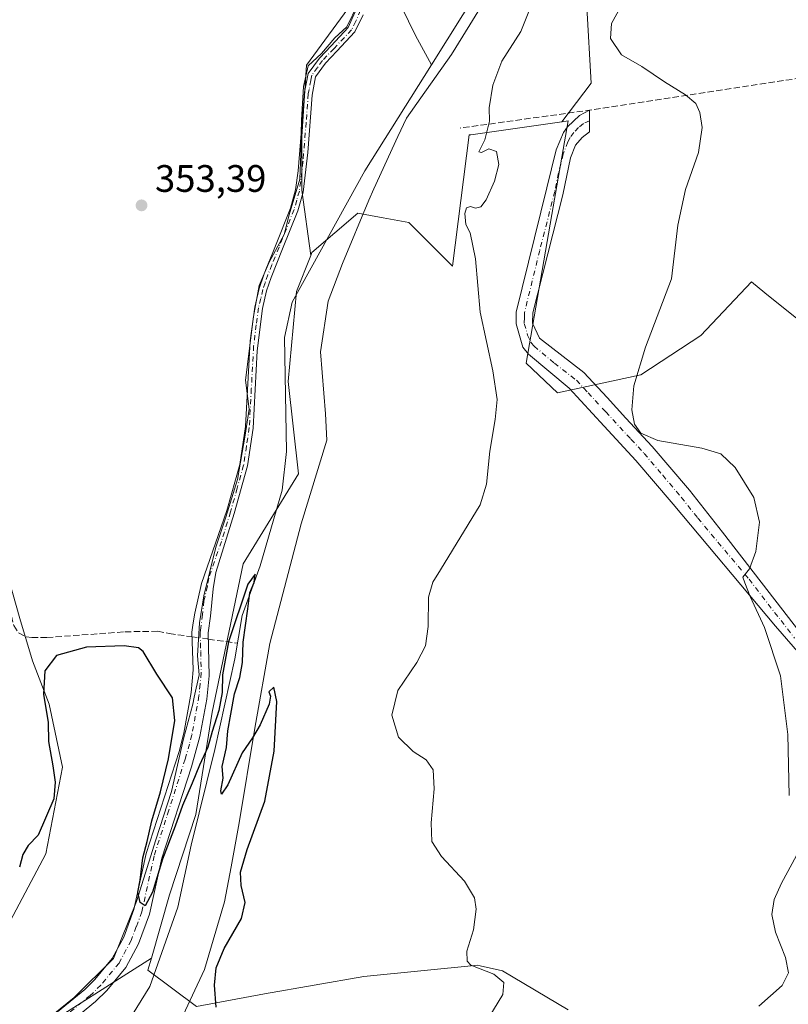
# Model space of a CAD drawing. Units: metres. Extents: x 628555 to 632027, y 4694916 to 4697294.
# Drawn here: x 630314 to 630515, y 4695212 to 4695470 of the extents above; entities that cross this region are included whole.
import ezdxf

# ---------------------------------------------------------------- set-up
doc = ezdxf.new("R2010")
doc.units = ezdxf.units.M
doc.header["$MEASUREMENT"] = 0
doc.linetypes.add('DGN Style 3', pattern=[2.307223458686699, 1.648016756204785, -0.6592067024819142])
doc.linetypes.add('DGN Style 4', pattern=[2.6384748266838614, 1.318413404963828, -0.6592067024819142, 0.001648016756204785, -0.6592067024819142])
for name, color, linetype, lineweight in [('Camino Cxs', 7, 'Continuous', 0), ('Camino eje', 30, 'DGN Style 4', 13), ('Corriente artificial lineal', 4, 'DGN Style 3', 13), ('Corriente artificial lineal oculto', 135, 'DGN Style 4', 13), ('Corriente natural lineal', 142, 'Continuous', 13), ('Cultivos herbáceos CxS', 92, 'Continuous', 0), ('Curva de nivel maestra', 30, 'Continuous', 30), ('Curva de nivel normal', 30, 'Continuous', 0), ('Espacio natural protegido', 121, 'Continuous', 13), ('Espacio natural protegido CxS', 121, 'Continuous', 0), ('Matorral CxS', 135, 'Continuous', 0), ('Pastizal CxS', 92, 'Continuous', 0), ('Punto de cota en terreno', 7, 'Continuous', 0), ('Rótulo de punto de cota en terreno', 7, 'Continuous', 0)]:
    doc.layers.add(name, color=color, linetype=linetype, lineweight=lineweight)
doc.styles.add('Style-Arial', font='txt')

# ---------------------------------------------------------------- blocks, each defined once
blk = doc.blocks.new('5PATER')
at = {"layer": 'Pastizal CxS', "linetype": 'Continuous', "lineweight": 0}
h = blk.add_hatch(color=51, dxfattribs=at)
edge = h.paths.add_edge_path()
edge.add_ellipse((0, 0), major_axis=(-0.1095731443231308, -0.1110710700762829), ratio=0.9994222409660322, start_angle=0, end_angle=360)

msp = doc.modelspace()

# ---------------------------------------------------------------- linework, layer by layer
at = {"layer": 'Camino Cxs', "color": 7, "linetype": 'Continuous', "lineweight": 0}
for points in [[(630321.6101000002, 4695208.880100001, 348.2501000000047), (630330.7001, 4695216.340100001, 348.7143999999971), (630332.0100999996, 4695217.600099999, 348.835500000001), (630333.3400999998, 4695218.890100001, 348.9033999999957), (630337.9001000002, 4695224.4101, 349.1116999999941), (630340.8901000004, 4695230.020099999, 349.2788), (630343.5701000001, 4695237.190099999, 349.5754000000015), (630346.8000999996, 4695251.8301, 350.1622999999963), (630355.3501000004, 4695278.520099999, 350.7559000000037), (630356.6401000004, 4695283.3301, 350.9977000000072), (630358.5401, 4695293.920100001, 351.1693999999989), (630359.0500999996, 4695299.9001, 351.3393999999971), (630358.7500999998, 4695309.7401, 352.0559999999969), (630359.1001000004, 4695312.200099999, 352.2036999999983), (630359.4501, 4695314.690099999, 352.204700000002), (630361.2701000003, 4695322.4301, 352.2032000000036), (630367.8901000004, 4695341.520099999, 352.1903000000021), (630371.2500999998, 4695353.590100001, 352.2538999999961), (630372.7500999998, 4695363.4801, 352.2265000000043), (630373.9700999996, 4695385.850099999, 352.3233000000037), (630375.1501000002, 4695394.6801, 352.4404000000068), (630376.3101000005, 4695399.550100001, 352.6928000000044), (630377.5201000003, 4695403.1601, 352.9964000000036), (630378.0900999998, 4695404.5601, 353.1426999999967), (630379.8800999997, 4695408.9901, 353.4611000000005), (630380.5800999999, 4695410.7301, 353.5200999999943), (630384.5000999998, 4695420.5701, 353.6873000000051), (630385.8701, 4695425.390100001, 353.8224999999948), (630386.5500999996, 4695430.350099999, 353.8598000000056), (630388.1901000004, 4695450.890100001, 354.0282000000007), (630388.6300999997, 4695453.030099999, 354.1989000000031), (630389.1901000004, 4695455.780099999, 354.4502000000066), (630392.1300999997, 4695459.800100001, 354.5899000000064), (630395.1901000004, 4695463.040100001, 354.7260999999999), (630399.6401000004, 4695467.770099999, 354.7529000000068), (630402.1001000004, 4695473.4901, 354.851999999999)], [(630321.6101000002, 4695208.880100001, 348.2501000000047), (630330.7001, 4695216.340100001, 348.7143999999971), (630332.0100999996, 4695217.600099999, 348.835500000001), (630333.3400999998, 4695218.890100001, 348.9033999999957), (630337.9001000002, 4695224.4101, 349.1116999999941), (630340.8901000004, 4695230.020099999, 349.2788), (630343.5701000001, 4695237.190099999, 349.5754000000015), (630346.8000999996, 4695251.8301, 350.1622999999963), (630355.3501000004, 4695278.520099999, 350.7559000000037), (630356.6401000004, 4695283.3301, 350.9977000000072), (630358.5401, 4695293.920100001, 351.1693999999989), (630359.0500999996, 4695299.9001, 351.3393999999971), (630358.7500999998, 4695309.7401, 352.0559999999969), (630359.1001000004, 4695312.200099999, 352.2036999999983), (630359.4501, 4695314.690099999, 352.204700000002), (630361.2701000003, 4695322.4301, 352.2032000000036), (630367.8901000004, 4695341.520099999, 352.1903000000021), (630371.2500999998, 4695353.590100001, 352.2538999999961), (630372.7500999998, 4695363.4801, 352.2265000000043), (630373.9700999996, 4695385.850099999, 352.3233000000037), (630375.1501000002, 4695394.6801, 352.4404000000068), (630376.3101000005, 4695399.550100001, 352.6928000000044), (630377.5201000003, 4695403.1601, 352.9964000000036), (630378.0900999998, 4695404.5601, 353.1426999999967), (630379.8800999997, 4695408.9901, 353.4611000000005), (630380.5800999999, 4695410.7301, 353.5200999999943), (630384.5000999998, 4695420.5701, 353.6873000000051), (630385.8701, 4695425.390100001, 353.8224999999948), (630386.5500999996, 4695430.350099999, 353.8598000000056), (630388.1901000004, 4695450.890100001, 354.0282000000007), (630388.6300999997, 4695453.030099999, 354.1989000000031), (630389.1901000004, 4695455.780099999, 354.4502000000066), (630392.1300999997, 4695459.800100001, 354.5899000000064), (630395.1901000004, 4695463.040100001, 354.7260999999999), (630399.6401000004, 4695467.770099999, 354.7529000000068), (630402.1001000004, 4695473.4901, 354.851999999999)], [(630403.5701000001, 4695471.100099999, 354.9962999999989), (630401.3701, 4695466.640100001, 355.0339999999997), (630396.6700999998, 4695461.6501, 354.960500000001), (630393.7001, 4695458.5001, 354.790399999998), (630391.1001000004, 4695454.9301, 354.6217999999935), (630390.1601, 4695450.0701, 354.3191999999981), (630389.0401, 4695435.110099999, 354.036500000002), (630387.8201000001, 4695424.710100001, 354.0017999999982), (630386.4301000005, 4695419.9101, 353.834600000002), (630382.4700999996, 4695409.970100001, 353.5182999999961), (630379.4401000004, 4695402.450099999, 352.9688000000024), (630378.2701000003, 4695398.9901, 352.7287999999971), (630377.1601, 4695394.3101, 352.6199000000051), (630375.8000999996, 4695383.2401, 352.5734999999986), (630374.7500999998, 4695363.040100001, 352.3754000000045), (630373.2401000002, 4695353.1601, 352.341499999995), (630369.7901, 4695340.7501, 352.2252000000008), (630364.9901000002, 4695325.290100001, 352.1751999999979), (630364.3201000001, 4695321.0701, 352.1723000000056), (630363.6300999997, 4695313.9101, 352.190499999997), (630363.0100999996, 4695309.5101, 352.1861999999965), (630363.2301000003, 4695298.340100001, 351.5798000000068), (630362.6001000004, 4695292.2301, 351.6585999999952), (630360.7901, 4695282.4001, 351.0219999999972), (630358.5800999999, 4695274.5001, 350.6999000000069), (630350.8800999997, 4695250.630100001, 350.1447999999946), (630347.6501000002, 4695235.9801, 349.6775000000052), (630344.7801000001, 4695228.270099999, 349.3065999999963), (630341.4501, 4695222.030099999, 349.2670999999973), (630336.4700999996, 4695216.0001, 349.0715000000055), (630333.5401, 4695213.1601, 348.9734000000026), (630324.1601, 4695205.460100001, 348.5506000000024)], [(630403.5701000001, 4695471.100099999, 354.9962999999989), (630401.3701, 4695466.640100001, 355.0339999999997), (630396.6700999998, 4695461.6501, 354.960500000001), (630393.7001, 4695458.5001, 354.790399999998), (630391.1001000004, 4695454.9301, 354.6217999999935), (630390.1601, 4695450.0701, 354.3191999999981), (630389.0401, 4695435.110099999, 354.036500000002), (630387.8201000001, 4695424.710100001, 354.0017999999982), (630386.4301000005, 4695419.9101, 353.834600000002), (630382.4700999996, 4695409.970100001, 353.5182999999961), (630379.4401000004, 4695402.450099999, 352.9688000000024), (630378.2701000003, 4695398.9901, 352.7287999999971), (630377.1601, 4695394.3101, 352.6199000000051), (630375.8000999996, 4695383.2401, 352.5734999999986), (630374.7500999998, 4695363.040100001, 352.3754000000045), (630373.2401000002, 4695353.1601, 352.341499999995), (630369.7901, 4695340.7501, 352.2252000000008), (630364.9901000002, 4695325.290100001, 352.1751999999979), (630364.3201000001, 4695321.0701, 352.1723000000056), (630363.6300999997, 4695313.9101, 352.190499999997), (630363.0100999996, 4695309.5101, 352.1861999999965), (630363.2301000003, 4695298.340100001, 351.5798000000068), (630362.6001000004, 4695292.2301, 351.6585999999952), (630360.7901, 4695282.4001, 351.0219999999972), (630358.5800999999, 4695274.5001, 350.6999000000069), (630350.8800999997, 4695250.630100001, 350.1447999999946), (630347.6501000002, 4695235.9801, 349.6775000000052), (630344.7801000001, 4695228.270099999, 349.3065999999963), (630341.4501, 4695222.030099999, 349.2670999999973), (630336.4700999996, 4695216.0001, 349.0715000000055), (630333.5401, 4695213.1601, 348.9734000000026), (630324.1601, 4695205.460100001, 348.5506000000024)], [(630525.3000999996, 4695295.370100001, 360.946299999996), (630511.4600999998, 4695311.270099999, 360.3064000000013), (630484.6501000002, 4695343.210100001, 359.4440000000032), (630474.9101, 4695354.630100001, 359.6926999999997), (630466.6300999997, 4695363.600099999, 359.3524999999936), (630457.4301000005, 4695373.540100001, 357.960500000001), (630446.8000999996, 4695382.440099999, 356.3552000000054), (630445.2901, 4695384.210100001, 356.0495999999985), (630443.5401, 4695390.3301, 355.7354999999953), (630443.5800999999, 4695393.350099999, 355.7100999999966), (630451.5701000001, 4695425.860099999, 355.8377000000037), (630454.0100999996, 4695435.8201, 356.0999000000011), (630456.0000999998, 4695440.360099999, 356.5166000000027), (630456.9801000003, 4695441.8201, 356.7106000000058), (630460.1801000005, 4695444.8101, 357.6312999999937), (630462.7401000002, 4695446.1801, 358.0001000000047), (630462.8000999996, 4695440.550100001, 357.3135000000038), (630460.8701, 4695439.050100001, 357.0071000000025), (630459.1001000004, 4695437.020099999, 356.7119999999995), (630457.7500999998, 4695433.700099999, 356.4995000000054), (630455.8000999996, 4695424.050100001, 356.3755999999994), (630447.9200999998, 4695393.220100001, 356.1545000000042), (630447.8701, 4695390.460100001, 356.1628000000055), (630449.6901000004, 4695386.5701, 356.4630999999936), (630461.2901, 4695377.590100001, 358.418399999995), (630467.3601000002, 4695371.050100001, 359.4498000000021), (630472.3101000005, 4695365.690099999, 359.8864999999932), (630479.1801000005, 4695358.2301, 359.9484999999986), (630488.9101, 4695346.8101, 359.6362999999984), (630497.5500999996, 4695335.850099999, 359.7173999999941), (630521.3501000004, 4695305.0601, 360.7985000000044)], [(630525.3000999996, 4695295.370100001, 360.946299999996), (630511.4600999998, 4695311.270099999, 360.3064000000013), (630484.6501000002, 4695343.210100001, 359.4440000000032), (630474.9101, 4695354.630100001, 359.6926999999997), (630466.6300999997, 4695363.600099999, 359.3524999999936), (630457.4301000005, 4695373.540100001, 357.960500000001), (630446.8000999996, 4695382.440099999, 356.3552000000054), (630445.2901, 4695384.210100001, 356.0495999999985), (630443.5401, 4695390.3301, 355.7354999999953), (630443.5800999999, 4695393.350099999, 355.7100999999966), (630451.5701000001, 4695425.860099999, 355.8377000000037), (630454.0100999996, 4695435.8201, 356.0999000000011), (630456.0000999998, 4695440.360099999, 356.5166000000027), (630456.9801000003, 4695441.8201, 356.7106000000058), (630460.1801000005, 4695444.8101, 357.6312999999937), (630462.7401000002, 4695446.1801, 358.0001000000047), (630462.8000999996, 4695440.550100001, 357.3135000000038), (630460.8701, 4695439.050100001, 357.0071000000025), (630459.1001000004, 4695437.020099999, 356.7119999999995), (630457.7500999998, 4695433.700099999, 356.4995000000054), (630455.8000999996, 4695424.050100001, 356.3755999999994), (630447.9200999998, 4695393.220100001, 356.1545000000042), (630447.8701, 4695390.460100001, 356.1628000000055), (630449.6901000004, 4695386.5701, 356.4630999999936), (630461.2901, 4695377.590100001, 358.418399999995), (630467.3601000002, 4695371.050100001, 359.4498000000021), (630472.3101000005, 4695365.690099999, 359.8864999999932), (630479.1801000005, 4695358.2301, 359.9484999999986), (630488.9101, 4695346.8101, 359.6362999999984), (630497.5500999996, 4695335.850099999, 359.7173999999941), (630521.3501000004, 4695305.0601, 360.7985000000044)]]:
    msp.add_polyline3d(points, dxfattribs=at)
at = {"layer": 'Camino eje', "color": 30, "linetype": 'DGN Style 4', "lineweight": 13}
for points in [[(630402.8350999998, 4695472.295100001, 354.8920999999973), (630401.6051000003, 4695469.4351, 354.8824000000022), (630400.5050999997, 4695467.2051, 354.8821000000025), (630395.9301000005, 4695462.345100001, 354.8448999999964), (630392.9151, 4695459.1501, 354.6695999999938), (630391.6151000002, 4695457.3651, 354.6465000000026), (630390.1451000003, 4695455.3551, 354.5240999999951), (630389.8651000002, 4695453.9801, 354.4446000000025), (630389.3951000003, 4695451.550100001, 354.2609999999986), (630389.1750999996, 4695450.4801, 354.1778999999952), (630388.6151000002, 4695443.0001, 353.9272999999957), (630387.7950999998, 4695432.7301, 353.9340999999986), (630387.1851000005, 4695427.530099999, 353.9853000000003), (630386.8450999996, 4695425.050100001, 353.9128999999957), (630386.1601, 4695422.640100001, 353.8190999999933), (630385.4650999998, 4695420.2401, 353.7621000000072), (630381.5251000002, 4695410.350099999, 353.5215000000026), (630379.6601, 4695405.720100001, 353.2633999999962), (630378.6224999997, 4695403.155099999, 353.0163999999932), (630377.8951000003, 4695401.075099999, 352.8571999999986), (630377.2901, 4695399.270099999, 352.7467999999935), (630376.7351000002, 4695396.9301, 352.600099999996), (630376.1551000001, 4695394.495100001, 352.5298999999941), (630375.5651000004, 4695390.0801, 352.4591999999975), (630374.8850999996, 4695384.545100001, 352.442200000005), (630374.2751000002, 4695373.360099999, 352.3476999999984), (630373.7500999998, 4695363.2601, 352.3010000000068), (630373.0000999998, 4695358.315099999, 352.2822000000015), (630372.2451, 4695353.3751, 352.2973000000056), (630370.5651000004, 4695347.340100001, 352.2899000000034), (630368.8400999998, 4695341.1351, 352.2075999999943), (630366.4401000004, 4695333.405099999, 352.1999999999971), (630363.1300999997, 4695323.860099999, 352.1967000000004), (630362.7950999998, 4695321.7501, 352.2231000000029), (630361.8850999996, 4695317.880100001, 352.2350000000006), (630361.5401, 4695314.300100001, 352.2323000000033), (630361.0551000005, 4695310.8551, 352.1941999999981), (630360.8800999997, 4695309.6251, 352.1576000000059), (630361.0301000001, 4695304.7051, 351.8610000000044), (630361.1401000004, 4695299.120100001, 351.5604000000022), (630360.8850999996, 4695296.130100001, 351.4755000000005), (630360.5701000001, 4695293.075099999, 351.4321999999956), (630359.6201, 4695287.780099999, 351.2853000000032), (630358.7150999998, 4695282.8651, 351.1478000000061), (630358.0701000001, 4695280.460100001, 351.1447000000044), (630356.9650999998, 4695276.5101, 350.993100000007), (630352.6901000004, 4695263.165100001, 350.6916000000056), (630348.8400999998, 4695251.2301, 350.2709000000032), (630345.6101000002, 4695236.585100001, 349.6646999999939), (630344.1750999996, 4695232.7301, 349.5146999999997), (630342.8350999998, 4695229.145099999, 349.4998000000051), (630339.6750999996, 4695223.220100001, 349.2400000000052), (630334.9051000001, 4695217.4451, 349.0385999999999), (630332.7751000002, 4695215.380100001, 348.9456999999966), (630332.1201, 4695214.7501, 348.9106999999931), (630322.8850999996, 4695207.170100001, 348.430600000007)], [(630462.7698999997, 4695443.3771, 357.5708000000013), (630461.1715000002, 4695442.6601, 357.2810999999929), (630459.9014999997, 4695441.6281, 357.0478000000003), (630458.6315000001, 4695440.358100001, 356.8285999999935), (630457.6791000003, 4695439.0087, 356.6484000000055), (630457.1234999998, 4695437.897500001, 356.5261000000028), (630455.8800999997, 4695434.7601, 356.3004999999976), (630454.6601, 4695429.780099999, 356.1206999999995), (630453.6851000005, 4695424.9551, 356.085699999996), (630449.7451, 4695409.540100001, 356.2176000000036), (630445.7500999998, 4695393.2851, 355.9257000000071), (630445.7251000004, 4695391.905099999, 355.9358000000066), (630445.7050999999, 4695390.395099999, 355.9422999999952), (630446.5800999999, 4695387.335100001, 356.0466000000015), (630447.4901000002, 4695385.390100001, 356.2664999999979), (630448.2451, 4695384.505100001, 356.4125000000058), (630453.5601000005, 4695380.0551, 357.1879000000045), (630459.3601000002, 4695375.565099999, 358.2335000000021), (630462.3951000003, 4695372.295100001, 358.8429000000033), (630466.9951, 4695367.325099999, 359.5069999999978), (630473.6101000002, 4695360.1601, 359.8542000000016), (630477.0450999998, 4695356.4301, 359.8766000000033), (630481.9151, 4695350.720100001, 359.7439000000013), (630486.7801000001, 4695345.0101, 359.594299999997), (630491.1001000004, 4695339.530099999, 359.5785000000033), (630504.5050999997, 4695323.5601, 359.9983999999968), (630516.4051000001, 4695308.165100001, 360.6206999999995)]]:
    msp.add_polyline3d(points, dxfattribs=at)
at = {"layer": 'Corriente artificial lineal', "color": 4, "linetype": 'DGN Style 3', "lineweight": 13, "extrusion": (-0.1605239431687482, 0.9603427390907435, 0.2279778216082534), "elevation": 4408114.852940183, "flags": 128}
msp.add_lwpolyline([(-1396054.516351883, -1031758.171211284), (-1395952.407197143, -1031764.77213794), (-1395918.250476641, -1031769.047113763)], dxfattribs=at)
at = {"layer": 'Corriente artificial lineal', "color": 4, "linetype": 'DGN Style 3', "lineweight": 13, "extrusion": (0.1264473631667167, -0.01812538481087348, 0.9918077105838824), "elevation": -5047.343037191691, "flags": 128}
msp.add_lwpolyline([(4737244.882985668, 41945.04305005097), (4737244.882985667, 41937.29135687975)], dxfattribs=at)
at = {"layer": 'Corriente artificial lineal', "color": 4, "linetype": 'DGN Style 3', "lineweight": 13}
msp.add_polyline3d([(630315.8501000004, 4695518.1601, 357.6554000000033), (630300.9001000002, 4695459.6601, 355.3317999999999), (630295.2401000002, 4695438.090100001, 354.2103000000061), (630292.8400999998, 4695425.9301, 354.165599999993), (630292.1901000004, 4695403.3201, 353.9890000000014), (630292.2401000002, 4695401.880100001, 353.9968999999983), (630301.7801000001, 4695359.210100001, 353.1248000000051), (630307.5100999996, 4695329.5701, 352.8062999999966), (630312.1201, 4695311.450099999, 352.6821999999956), (630313.3601000002, 4695309.520099999, 352.3726000000024), (630315.3601000002, 4695308.530099999, 352.1396999999997), (630316.8101000005, 4695308.3101, 352.0138000000007), (630320.7500999998, 4695308.290100001, 351.9851999999955), (630341.2001, 4695309.8201, 351.8329999999987), (630349.7301000003, 4695309.940099999, 351.7326999999932), (630352.7701000003, 4695309.370100001, 351.6388000000007), (630358.7877000002, 4695308.5076, 351.9829000000027)], dxfattribs=at)
at = {"layer": 'Corriente artificial lineal oculto', "color": 135, "linetype": 'DGN Style 4', "lineweight": 13, "extrusion": (-0.01754833808318864, 0.002515391037369995, 0.9998428519714723), "elevation": 1100.715404016781, "flags": 128}
msp.add_lwpolyline([(-4737244.991480919, -42225.41625675652), (-4737244.99148092, -42221.11789891717)], dxfattribs=at)
at = {"layer": 'Corriente natural lineal', "color": 142, "linetype": 'Continuous', "lineweight": 13}
for points in [[(630484.5592, 4695561.500200001, 354.1784000000043), (630469.5800999999, 4695556.3201, 354.9707000000053), (630461.0201000003, 4695552.6501, 355.9357000000018), (630455.8300999999, 4695550.6601, 356.0602999999974), (630443.3000999996, 4695543.460100001, 355.6306999999942), (630428.2401000002, 4695533.1601, 355.1775000000052), (630415.7001, 4695521.890100001, 355.3653000000049), (630407.8800999997, 4695510.880100001, 355.2268999999943), (630405.4401000004, 4695500.170100001, 354.7027999999991), (630406.3501000004, 4695491.800100001, 355.0175000000018), (630409.9600999998, 4695480.610099999, 354.7623000000021), (630417.2301000003, 4695465.720100001, 353.7608000000037), (630421.4203000005, 4695458.08, 352.8006000000024)], [(630421.4203000005, 4695458.08, 352.8006000000024), (630433.7301000003, 4695477.700099999, 353.1168999999936), (630465.4401000004, 4695529.0701, 354.2774999999965), (630480.4301000005, 4695555.0001, 353.9940000000061), (630484.5592, 4695561.500200001, 354.1784000000043)], [(630239.9200999998, 4695121.950099999, 345.1622000000062), (630243.3000999996, 4695136.350099999, 345.3699999999953), (630249.1101000002, 4695148.350099999, 346.0944000000018), (630255.4101, 4695157.3301, 346.0277999999962), (630264.4200999998, 4695163.5101, 346.4921000000031), (630292.2500999998, 4695177.340100001, 346.6713000000018), (630327.1501000002, 4695196.360099999, 347.8812000000034), (630340.9101, 4695206.100099999, 348.228099999993), (630347.6801000005, 4695217.0701, 347.9844000000012), (630355.0800999999, 4695237.780099999, 348.6628999999957), (630358.5401, 4695254.040100001, 349.0437999999995), (630364.7600999996, 4695279.040100001, 350.5583000000042), (630369.9700999996, 4695302.710100001, 350.5332000000053), (630371.8601000002, 4695314.0601, 351.100099999996), (630376.6001000004, 4695327.0701, 351.1983999999939), (630382.3201000001, 4695346.8101, 351.266300000003), (630383.4600999998, 4695356.960100001, 351.8236999999936), (630382.9700999996, 4695386.7501, 351.950800000006), (630384.9301000005, 4695396.0101, 352.0969000000041), (630404.0100999996, 4695430.3301, 352.2878999999957), (630421.4203000005, 4695458.08, 352.8006000000024)]]:
    msp.add_polyline3d(points, dxfattribs=at)
at = {"layer": 'Cultivos herbáceos CxS', "color": 92, "linetype": 'Continuous', "lineweight": 0}
for points in [[(630519.1601, 4695389.9571, 361.4232999999949), (630508.6681000004, 4695398.456499999, 361.2060999999958), (630505.1303000003, 4695401.3223, 361.1919000000053), (630491.8601000002, 4695387.2751, 360.5776999999944), (630476.1681000004, 4695376.990900001, 359.9020000000019), (630454.3642999995, 4695372.2487, 356.9492999999929), (630446.1623000001, 4695380.049699999, 355.915399999998), (630452.9423000002, 4695418.918299999, 355.8145999999979), (630457.2090999996, 4695443.3803, 356.6747999999934), (630455.5138999998, 4695443.139699999, 356.4559000000008), (630463.2302999999, 4695453.267700001, 358.4124000000011), (630462.0657000003, 4695473.0723, 358.1517000000022), (630439.9313000003, 4695484.722100001, 353.1046999999962), (630469.0560999997, 4695520.8369, 355.3246000000072), (630481.8711999999, 4695542.971700001, 355.5478000000003), (630497.0159, 4695551.126700001, 356.4891999999964), (630512.1611000003, 4695587.2415, 356.7887000000046), (630522.6460999995, 4695607.0463, 357.584799999997)], [(630455.5138999998, 4695443.139699999, 356.4559000000008), (630463.2302999999, 4695453.267700001, 358.4124000000011), (630462.0657000003, 4695473.0723, 358.1517000000022), (630439.9313000003, 4695484.722100001, 353.1046999999962), (630469.0560999997, 4695520.8369, 355.3246000000072), (630481.8711999999, 4695542.971700001, 355.5478000000003), (630497.0159, 4695551.126700001, 356.4891999999964), (630512.1611000003, 4695587.2415, 356.7887000000046), (630522.6460999995, 4695607.0463, 357.584799999997)], [(630455.5138999998, 4695443.139699999, 356.4559000000008), (630463.2302999999, 4695453.267700001, 358.4124000000011), (630462.0657000003, 4695473.0723, 358.1517000000022), (630439.9313000003, 4695484.722100001, 353.1046999999962), (630469.0560999997, 4695520.8369, 355.3246000000072), (630481.8711999999, 4695542.971700001, 355.5478000000003), (630497.0159, 4695551.126700001, 356.4891999999964), (630512.1611000003, 4695587.2415, 356.7887000000046), (630522.6460999995, 4695607.0463, 357.584799999997)], [(630460.1174999997, 4695568.536499999, 356.3928000000014), (630463.8148999996, 4695567.825099999, 356.3647000000055), (630449.2518999996, 4695558.1165, 356.376099999994), (630422.4573999997, 4695535.9815, 356.0261000000028), (630403.8174999999, 4695516.176700001, 355.1549999999988), (630401.4872000003, 4695495.206900001, 355.001099999994), (630401.4868999999, 4695475.402100001, 354.5598000000027), (630388.6719000004, 4695457.927100001, 354.321299999996), (630387.5066999998, 4695439.2873, 353.5994999999967), (630387.5065000001, 4695425.307499999, 353.7216999999946), (630389.8170999996, 4695408.207699999, 352.8475000000035)], [(630460.1174999997, 4695568.536499999, 356.3928000000014), (630463.8148999996, 4695567.825099999, 356.3647000000055), (630449.2518999996, 4695558.1165, 356.376099999994), (630422.4573999997, 4695535.9815, 356.0261000000028), (630403.8174999999, 4695516.176700001, 355.1549999999988), (630401.4872000003, 4695495.206900001, 355.001099999994), (630401.4868999999, 4695475.402100001, 354.5598000000027), (630388.6719000004, 4695457.927100001, 354.321299999996), (630387.5066999998, 4695439.2873, 353.5994999999967), (630387.5065000001, 4695425.307499999, 353.7216999999946), (630389.8170999996, 4695408.207699999, 352.8475000000035)], [(630401.4868999999, 4695475.402100001, 354.5598000000027), (630388.6719000004, 4695457.927100001, 354.321299999996), (630387.5066999998, 4695439.2873, 353.5994999999967), (630387.5065000001, 4695425.307499999, 353.7216999999946), (630389.8170999996, 4695408.207699999, 352.8475000000035), (630386.1108999997, 4695398.8037, 352.2170999999944), (630383.9376999997, 4695375.281500001, 352.1910999999964), (630386.5972999996, 4695351.1513, 351.6244000000006), (630372.1031, 4695327.567100001, 352.1255999999994), (630364.0365000004, 4695288.7667, 351.2646999999997), (630359.7210999997, 4695262.058700001, 349.0543999999936), (630352.8369000005, 4695241.055500001, 349.3466999999946), (630348.1228999998, 4695224.510299999, 348.7856000000029), (630316.8097000001, 4695204.6533, 347.7437000000064)], [(630462.0657000003, 4695473.0723, 358.1517000000022), (630463.2302999999, 4695453.267700001, 358.4124000000011), (630455.5138999998, 4695443.139699999, 356.4559000000008), (630431.6907000003, 4695439.7599, 353.9974999999977), (630431.2610999999, 4695439.699100001, 353.9517999999953), (630426.8737000005, 4695405.4429, 353.1977999999945), (630415.4978999998, 4695416.8247, 352.5871999999945), (630408.7947000006, 4695418.0255, 352.7020000000048), (630402.1431, 4695419.2169, 352.3078999999998), (630390.1249000002, 4695408.988700001, 352.9054999999935), (630389.8170999996, 4695408.207699999, 352.8475000000035), (630387.5065000001, 4695425.307499999, 353.7216999999946), (630387.5066999998, 4695439.2873, 353.5994999999967), (630388.6719000004, 4695457.927100001, 354.321299999996), (630401.4868999999, 4695475.402100001, 354.5598000000027)], [(630457.2061000001, 4695211.014900001, 356.3160000000062), (630439.9543000003, 4695221.172700001, 355.2051999999967), (630434.1662999997, 4695222.503699999, 355.0565999999963), (630433.5695000002, 4695222.641100001, 355.0356000000029), (630403.7555000001, 4695219.715700001, 352.8761999999988), (630377.7355000004, 4695215.133500001, 350.8126000000047), (630359.9665000001, 4695211.865300001, 349.565499999997), (630347.2166999998, 4695221.3303, 348.523000000001), (630348.1228999998, 4695224.510299999, 348.7856000000029), (630352.8369000005, 4695241.055500001, 349.3466999999946), (630359.7210999997, 4695262.058700001, 349.0543999999936), (630364.0365000004, 4695288.7667, 351.2646999999997), (630372.1031, 4695327.567100001, 352.1255999999994), (630386.5972999996, 4695351.1513, 351.6244000000006), (630383.9376999997, 4695375.281500001, 352.1910999999964), (630386.1108999997, 4695398.8037, 352.2170999999944), (630389.8170999996, 4695408.207699999, 352.8475000000035), (630390.1249000002, 4695408.988700001, 352.9054999999935), (630402.1431, 4695419.2169, 352.3078999999998), (630408.7947000006, 4695418.0255, 352.7020000000048), (630415.4978999998, 4695416.8247, 352.5871999999945), (630426.8737000005, 4695405.4429, 353.1977999999945), (630431.2610999999, 4695439.699100001, 353.9517999999953), (630431.6907000003, 4695439.7599, 353.9974999999977), (630455.5138999998, 4695443.139699999, 356.4559000000008), (630457.2090999996, 4695443.3803, 356.6747999999934), (630452.9423000002, 4695418.918299999, 355.8145999999979), (630446.1623000001, 4695380.049699999, 355.915399999998), (630454.3642999995, 4695372.2487, 356.9492999999929), (630476.1681000004, 4695376.990900001, 359.9020000000019), (630491.8601000002, 4695387.2751, 360.5776999999944), (630505.1303000003, 4695401.3223, 361.1919000000053), (630508.6681000004, 4695398.456499999, 361.2060999999958), (630519.1601, 4695389.9571, 361.4232999999949)], [(630455.5138999998, 4695443.139699999, 356.4559000000008), (630431.6907000003, 4695439.7599, 353.9974999999977), (630431.2610999999, 4695439.699100001, 353.9517999999953), (630426.8737000005, 4695405.4429, 353.1977999999945), (630415.4978999998, 4695416.8247, 352.5871999999945), (630408.7947000006, 4695418.0255, 352.7020000000048), (630402.1431, 4695419.2169, 352.3078999999998), (630390.1249000002, 4695408.988700001, 352.9054999999935), (630389.8170999996, 4695408.207699999, 352.8475000000035)], [(630651.2043000003, 4695290.488299999, 368.2072000000044), (630631.6341000004, 4695269.8189, 367.4468999999954), (630625.9463000001, 4695280.2509, 367.3770999999979), (630620.6464999998, 4695289.4551, 366.3573000000033), (630597.6710000001, 4695311.575099999, 365.8476999999984), (630554.2496999997, 4695358.369100001, 363.616200000004), (630519.1601, 4695389.9571, 361.4232999999949), (630508.6681000004, 4695398.456499999, 361.2060999999958), (630505.1303000003, 4695401.3223, 361.1919000000053), (630491.8601000002, 4695387.2751, 360.5776999999944), (630476.1681000004, 4695376.990900001, 359.9020000000019), (630454.3642999995, 4695372.2487, 356.9492999999929), (630446.1623000001, 4695380.049699999, 355.915399999998), (630452.9423000002, 4695418.918299999, 355.8145999999979), (630457.2090999996, 4695443.3803, 356.6747999999934), (630455.5138999998, 4695443.139699999, 356.4559000000008)], [(630651.2043000003, 4695290.488299999, 368.2072000000044), (630631.6341000004, 4695269.8189, 367.4468999999954), (630625.9463000001, 4695280.2509, 367.3770999999979), (630620.6464999998, 4695289.4551, 366.3573000000033), (630597.6710000001, 4695311.575099999, 365.8476999999984), (630554.2496999997, 4695358.369100001, 363.616200000004), (630519.1601, 4695389.9571, 361.4232999999949), (630508.6681000004, 4695398.456499999, 361.2060999999958), (630505.1303000003, 4695401.3223, 361.1919000000053), (630491.8601000002, 4695387.2751, 360.5776999999944), (630476.1681000004, 4695376.990900001, 359.9020000000019), (630454.3642999995, 4695372.2487, 356.9492999999929), (630446.1623000001, 4695380.049699999, 355.915399999998), (630452.9423000002, 4695418.918299999, 355.8145999999979), (630457.2090999996, 4695443.3803, 356.6747999999934), (630455.5138999998, 4695443.139699999, 356.4559000000008)], [(630274.3809000002, 4695190.001900001, 347.2165999999997), (630305.6964999996, 4695223.927100001, 348.7219000000041), (630320.4846999999, 4695251.7631, 349.9085999999952), (630324.8344000002, 4695274.380100001, 350.4674999999988), (630321.3551000003, 4695290.9077, 350.3304999999964), (630317.0059000002, 4695302.2161, 351.7673000000068), (630313.7368999999, 4695313.287699999, 352.5032999999967), (630300.1649000002, 4695360.8709, 353.6996000000072), (630294.9781, 4695382.447899999, 354.3506999999955), (630292.2616999998, 4695417.772299999, 354.088699999993), (630266.6655000001, 4695408.288100001, 357.8127999999998), (630253.3932999996, 4695397.854900001, 359.1057000000001), (630276.5113000004, 4695391.883099999, 358.8934000000008), (630281.8328999998, 4695365.608899999, 359.2669000000024), (630286.9074999997, 4695344.2827, 358.4168999999966), (630284.4413000002, 4695329.021700001, 358.9731999999931), (630284.6432999996, 4695328.716700001, 358.9582999999984), (630250.1294999998, 4695331.385500001, 358.8396000000066), (630187.1830000002, 4695344.404300001, 358.9538999999932)], [(630348.1228999998, 4695224.510299999, 348.7856000000029), (630316.8097000001, 4695204.6533, 347.7437000000064), (630280.0724999999, 4695183.496900001, 346.6349999999948), (630274.3809000002, 4695190.001900001, 347.2165999999997), (630305.6964999996, 4695223.927100001, 348.7219000000041), (630320.4846999999, 4695251.7631, 349.9085999999952), (630324.8344000002, 4695274.380100001, 350.4674999999988), (630321.3551000003, 4695290.9077, 350.3304999999964), (630317.0059000002, 4695302.2161, 351.7673000000068), (630313.7368999999, 4695313.287699999, 352.5032999999967), (630300.1649000002, 4695360.8709, 353.6996000000072), (630294.9781, 4695382.447899999, 354.3506999999955), (630292.2616999998, 4695417.772299999, 354.088699999993), (630266.6655000001, 4695408.288100001, 357.8127999999998), (630253.3932999996, 4695397.854900001, 359.1057000000001), (630276.5113000004, 4695391.883099999, 358.8934000000008), (630281.8328999998, 4695365.608899999, 359.2669000000024), (630286.9074999997, 4695344.2827, 358.4168999999966), (630284.4413000002, 4695329.021700001, 358.9731999999931), (630284.6432999996, 4695328.716700001, 358.9582999999984)], [(630389.8170999996, 4695408.207699999, 352.8475000000035), (630386.1108999997, 4695398.8037, 352.2170999999944), (630383.9376999997, 4695375.281500001, 352.1910999999964), (630386.5972999996, 4695351.1513, 351.6244000000006), (630372.1031, 4695327.567100001, 352.1255999999994), (630364.0365000004, 4695288.7667, 351.2646999999997), (630359.7210999997, 4695262.058700001, 349.0543999999936), (630352.8369000005, 4695241.055500001, 349.3466999999946), (630348.1228999998, 4695224.510299999, 348.7856000000029)], [(630389.8170999996, 4695408.207699999, 352.8475000000035), (630386.1108999997, 4695398.8037, 352.2170999999944), (630383.9376999997, 4695375.281500001, 352.1910999999964), (630386.5972999996, 4695351.1513, 351.6244000000006), (630372.1031, 4695327.567100001, 352.1255999999994), (630364.0365000004, 4695288.7667, 351.2646999999997), (630359.7210999997, 4695262.058700001, 349.0543999999936), (630352.8369000005, 4695241.055500001, 349.3466999999946), (630348.1228999998, 4695224.510299999, 348.7856000000029)], [(630348.1228999998, 4695224.510299999, 348.7856000000029), (630347.2166999998, 4695221.3303, 348.523000000001), (630359.9665000001, 4695211.865300001, 349.565499999997), (630377.7355000004, 4695215.133500001, 350.8126000000047), (630403.7555000001, 4695219.715700001, 352.8761999999988), (630433.5695000002, 4695222.641100001, 355.0356000000029), (630434.1662999997, 4695222.503699999, 355.0565999999963), (630439.9543000003, 4695221.172700001, 355.2051999999967), (630457.2061000001, 4695211.014900001, 356.3160000000062)]]:
    msp.add_polyline3d(points, dxfattribs=at)
at = {"layer": 'Curva de nivel maestra', "color": 30, "linetype": 'Continuous', "lineweight": 30, "elevation": 350, "flags": 128}
msp.add_lwpolyline([(630365.0999999996, 4695211.700099999), (630364.6100000005, 4695217.4001), (630365.0700000003, 4695221.920100001), (630367.1799999997, 4695226.9801), (630371.6600000003, 4695234.890100001), (630372.6900000004, 4695239.0801), (630371.6100000005, 4695243.5101), (630371.4000000004, 4695247.0001), (630373.1799999997, 4695252.860099999), (630377.7699999996, 4695265.5101), (630380.2599999999, 4695278.620100001), (630380.9800000006, 4695291.620100001), (630380.1799999997, 4695295.3201), (630378.8899999997, 4695294.1601), (630379.2800000003, 4695293.020099999), (630378.9400000004, 4695290.9301), (630376.5999999996, 4695285.5101), (630374.54, 4695282.0601), (630371.8399999999, 4695278.170100001), (630368.1299999999, 4695269.780099999), (630366.5, 4695267.350099999), (630366.2699999996, 4695268.200099999), (630366.9400000004, 4695271.540100001), (630366.6200000001, 4695274.590100001), (630367.8200000003, 4695279.550100001), (630368.0899999999, 4695283.920100001), (630368.9400000004, 4695288.270099999), (630369.8799999999, 4695293.610099999), (630371.3099999997, 4695297.890100001), (630371.9299999997, 4695301.7501), (630372.1200000001, 4695307.120100001), (630373.3600000005, 4695315.850099999), (630373.8499999996, 4695319.970100001), (630374.9900000002, 4695322.700099999), (630375.2999999998, 4695324.870100001), (630373.3600000005, 4695322.2601), (630368.3099999997, 4695307.220100001), (630366.7100000001, 4695298.530099999), (630366.6600000003, 4695293.920100001), (630365.79, 4695289.280099999), (630364, 4695283.7301), (630362.9299999997, 4695279.610099999), (630360.6799999997, 4695274.920100001), (630358.8200000003, 4695270.270099999), (630356.2599999999, 4695264.4101), (630354.3499999996, 4695259.0101), (630351.0599999997, 4695250.340100001), (630348.4400000004, 4695241.7501), (630346.5, 4695238.200099999), (630345.2199999997, 4695239.040100001), (630344.5899999999, 4695241.7301), (630345.1500000004, 4695244.840100001), (630345.9199999999, 4695250.6801), (630347.0099999999, 4695254.9901), (630348.2100000001, 4695260.390100001), (630350.54, 4695267.940099999), (630352.6399999997, 4695276.610099999), (630354.2999999998, 4695286.640100001), (630353.6699999999, 4695292.520099999), (630349.5300000003, 4695298.7601), (630346, 4695304.630100001), (630344.79, 4695305.5801), (630341.0199999996, 4695306.170100001), (630331.1399999997, 4695305.780099999), (630323.3200000003, 4695303.630100001), (630320.2400000002, 4695299.610099999), (630319.9299999997, 4695293.4801), (630321.1200000001, 4695286.090100001), (630321.2100000001, 4695281.130100001), (630322.3200000003, 4695274.7301), (630322.9699999997, 4695270.540100001), (630322.5599999997, 4695266.130100001), (630318.5300000003, 4695256.610099999), (630315.9000000004, 4695253.940099999), (630314.4500000002, 4695251.610099999), (630313.6399999997, 4695248.3101)], dxfattribs=at)
at = {"layer": 'Curva de nivel normal', "color": 30, "linetype": 'Continuous', "lineweight": 0, "flags": 128}
for points, elevation in [([(630436.4600000001, 4695209.020099999), (630440.0599999997, 4695214.970100001), (630440.3600000005, 4695218.170100001), (630437.6900000004, 4695220.3301), (630431.75, 4695222.700099999), (630430.75, 4695223.710100001), (630430.6600000003, 4695226.360099999), (630432.3899999997, 4695231.9301), (630433.1399999997, 4695237.2601), (630432.7000000002, 4695240.2601), (630430.0700000003, 4695244.600099999), (630424, 4695251.090100001), (630421.5199999996, 4695255.0001), (630421.3099999997, 4695259.870100001), (630422.1100000005, 4695268.720100001), (630421.8600000005, 4695273.700099999), (630420.0499999998, 4695276.380100001), (630416.5800000001, 4695278.550100001), (630412.79, 4695282.2501), (630411.0800000001, 4695288.0601), (630412.6399999997, 4695294.4301), (630417.54, 4695301.7501), (630419.8700000001, 4695306.120100001), (630420.5800000001, 4695311.200099999), (630420.6100000005, 4695318.840100001), (630421.75, 4695322.800100001), (630423.7599999999, 4695325.9901), (630434.1200000001, 4695343.030099999), (630435.8300000001, 4695348.450099999), (630436.7000000002, 4695357.0001), (630438.0999999996, 4695365.340100001), (630438.6100000005, 4695370.550100001), (630437.4600000001, 4695378.0101), (630434.1900000004, 4695393.420100001), (630432.9600000001, 4695407.360099999), (630431.5099999999, 4695414.0801), (630430.4199999999, 4695416.3201), (630430.1299999999, 4695419.1601), (630430.54, 4695420.630100001), (630431.6500000004, 4695421.020099999), (630432.8899999997, 4695420.600099999), (630434.2999999998, 4695420.920100001), (630435.7599999999, 4695422.7601), (630437.9400000004, 4695427.620100001), (630439.0199999996, 4695431.950099999), (630438.4600000001, 4695435.360099999), (630436.4500000002, 4695436.100099999), (630434.5199999996, 4695435.110099999), (630433.7800000003, 4695435.3101), (630435.3700000001, 4695438.420100001), (630436.6200000001, 4695443.280099999), (630436.54, 4695446.770099999), (630437.4600000001, 4695452.720100001), (630439.8600000005, 4695459.030099999), (630444.7699999996, 4695466.7601), (630448.75, 4695476.670100001)], 355), ([(630515, 4695267.030099999), (630514.6699999999, 4695282.940099999), (630512.7599999999, 4695298.280099999), (630508.54, 4695310.960100001), (630504.8399999999, 4695319.0601), (630503.4100000003, 4695322.6501), (630502.9199999999, 4695324.120100001), (630504.6299999999, 4695326.270099999), (630506.3200000003, 4695330.8201), (630507.2599999999, 4695338.4801), (630505.7199999997, 4695344.940099999), (630500.8499999996, 4695352.7401), (630497.1299999999, 4695356.3101), (630492.1500000004, 4695357.840100001), (630480.6600000003, 4695359.8301), (630476.1500000004, 4695361.710100001), (630474.54, 4695364.100099999), (630473.8799999999, 4695367.8201), (630474.3700000001, 4695374.1601), (630477.3899999997, 4695384.200099999), (630484.1799999997, 4695402.130100001), (630485.8899999997, 4695416.130100001), (630487.8600000005, 4695425.4901), (630491.3200000003, 4695435.120100001), (630492.2599999999, 4695441.620100001), (630491.6299999999, 4695445.620100001), (630490.5599999997, 4695447.950099999), (630487.8799999999, 4695450.190099999), (630482.4000000004, 4695453.5801), (630476.4199999999, 4695457.5601), (630471.0999999996, 4695460.6801), (630468.2599999999, 4695464.920100001), (630468.5599999997, 4695468.8201), (630471.79, 4695474.8301)], 360), ([(630507.0999999996, 4695211.9801), (630513.1399999997, 4695217.360099999), (630514.8099999997, 4695220.6501), (630514.0700000003, 4695224.690099999), (630511.4199999999, 4695231.2601), (630510.5099999999, 4695235.9301), (630511.0999999996, 4695239.800100001), (630513.0300000003, 4695244.0701), (630516.8799999999, 4695251.370100001)], 360)]:
    msp.add_lwpolyline(points, dxfattribs=dict(at, elevation=elevation))
at = {"layer": 'Espacio natural protegido', "color": 121, "linetype": 'Continuous', "lineweight": 13, "flags": 128}
for points in [[(630355.1469000007, 4695206.787500001), (630362.0110000012, 4695221.554300001), (630367.2481000006, 4695239.242299999), (630368.9573000015, 4695248.3453), (630371.1183000017, 4695259.856300001), (630375.2325000016, 4695284.580300001), (630379.0884999998, 4695306.731300001), (630387.3197000006, 4695338.076300001), (630394.0399000016, 4695359.9423), (630393.6829000004, 4695366.820300001), (630392.4171000022, 4695382.976300002), (630394.4071000015, 4695396.237300001), (630398.147100001, 4695406.063300002), (630404.981300001, 4695422.6233), (630406.3583000016, 4695425.627100003), (630412.6433000009, 4695439.3081), (630414.8533000014, 4695444.118100002), (630418.5973000004, 4695449.4051), (630426.6515000009, 4695460.772100002), (630431.4125000006, 4695468.495100004), (630445.6825, 4695491.639900003)], [(630402.1427000007, 4695473.857300002), (630399.2477000023, 4695467.977299999), (630396.0926000013, 4695465.081300001), (630392.6637000024, 4695461.037299999), (630389.1167000014, 4695457.800300002), (630387.910500002, 4695452.372300002), (630387.4286000005, 4695443.552300001), (630387.3305000007, 4695439.983299999), (630387.1865000004, 4695434.732299999), (630386.9455000025, 4695428.174300001), (630384.144300001, 4695418.781300004), (630382.8443000001, 4695413.700299999), (630378.985300001, 4695406.4633), (630376.3313000004, 4695400.357299998), (630374.8843000006, 4695392.216300001), (630372.7241000016, 4695375.5603), (630373.7241000008, 4695368.003299999), (630372.6849000005, 4695361.180300001), (630370.6729000013, 4695349.588300002), (630367.5999000015, 4695339.776500002), (630364.9687000001, 4695331.897299999), (630361.8777000001, 4695319.259299999), (630360.7427000006, 4695312.178300002), (630360.1697000022, 4695303.565500001), (630360.6526000003, 4695298.590300002), (630359.3556000025, 4695292.686300001), (630358.9635000004, 4695290.901499999), (630356.5515000012, 4695281.855600001), (630353.4153000005, 4695268.059499998), (630349.3143000002, 4695255.395500002), (630344.2483000003, 4695239.338500001), (630338.2181000002, 4695224.412500001), (630327.930300001, 4695214.2386), (630320.1251, 4695207.903700002)]]:
    msp.add_lwpolyline(points, dxfattribs=at)
at = {"layer": 'Espacio natural protegido CxS', "color": 121, "linetype": 'Continuous', "lineweight": 0, "flags": 128}
for points in [[(630445.6824999994, 4695491.639900002), (630431.4125, 4695468.495100002), (630426.6515000003, 4695460.772100001), (630418.5972999998, 4695449.405099999), (630414.8532999986, 4695444.118100001), (630412.6433000002, 4695439.308099999), (630406.3583000011, 4695425.627100001), (630404.9813000005, 4695422.623299999), (630398.1471000004, 4695406.063300001), (630394.4071000009, 4695396.2373), (630392.4170999995, 4695382.9763), (630393.6828999997, 4695366.8203), (630394.0399000009, 4695359.942299999), (630387.3197, 4695338.0763), (630379.0884999993, 4695306.7313), (630375.232500001, 4695284.580300001), (630371.1183000011, 4695259.8563), (630368.9573000009, 4695248.3453), (630367.2481000001, 4695239.242299999), (630362.0110000005, 4695221.5543), (630355.1469000003, 4695206.787500001)], [(630320.1250999994, 4695207.903700001), (630327.9303000005, 4695214.2386), (630338.2180999995, 4695224.412499999), (630344.2482999997, 4695239.338500001), (630349.3142999996, 4695255.395500001), (630353.4152999999, 4695268.059499999), (630356.5515000006, 4695281.8556), (630358.9634999998, 4695290.901500001), (630359.3555999995, 4695292.6863), (630360.6525999998, 4695298.5903), (630360.1697000016, 4695303.5655), (630360.7427000002, 4695312.178300001), (630361.8776999994, 4695319.259299999), (630364.9686999995, 4695331.897299998), (630367.5998999987, 4695339.776500001), (630370.6729000007, 4695349.588300001), (630372.6849, 4695361.1803), (630373.7241000002, 4695368.0033), (630372.7241000012, 4695375.560299999), (630374.8843, 4695392.216300001), (630376.3312999998, 4695400.357299999), (630378.9853000004, 4695406.463300001), (630382.8442999995, 4695413.700300001), (630384.1443000004, 4695418.781300002), (630386.9454999998, 4695428.1743), (630387.1864999998, 4695434.7323), (630387.3305000003, 4695439.983299999), (630387.4285999998, 4695443.552300001), (630387.9105000013, 4695452.372300001), (630389.1167000007, 4695457.8003), (630392.6636999995, 4695461.0373), (630396.0926000007, 4695465.081299999), (630399.2476999994, 4695467.977299999), (630402.1427000001, 4695473.857300002)]]:
    msp.add_lwpolyline(points, dxfattribs=at)
at = {"layer": 'Matorral CxS', "color": 135, "linetype": 'Continuous', "lineweight": 0}
for points in [[(630259.5931000002, 4695192.611300001, 346.8300000000018), (630288.1149000004, 4695227.378900001, 351.659799999994), (630269.1623000001, 4695240.454500001, 353.3056999999972), (630294.3888999998, 4695262.2017, 356.8984999999957), (630299.6084000003, 4695289.1679, 357.6505000000034), (630292.6495000003, 4695307.4351, 358.0951000000059), (630284.6432999996, 4695328.716700001, 358.9582999999984), (630284.4413000002, 4695329.021700001, 358.9731999999931), (630286.9074999997, 4695344.2827, 358.4168999999966), (630281.8328999998, 4695365.608899999, 359.2669000000024), (630276.5113000004, 4695391.883099999, 358.8934000000008), (630253.3932999996, 4695397.854900001, 359.1057000000001), (630266.6655000001, 4695408.288100001, 357.8127999999998), (630292.2616999998, 4695417.772299999, 354.088699999993), (630294.9781, 4695382.447899999, 354.3506999999955), (630300.1649000002, 4695360.8709, 353.6996000000072), (630313.7368999999, 4695313.287699999, 352.5032999999967), (630317.0059000002, 4695302.2161, 351.7673000000068), (630321.3551000003, 4695290.9077, 350.3304999999964), (630324.8344000002, 4695274.380100001, 350.4674999999988), (630320.4846999999, 4695251.7631, 349.9085999999952), (630305.6964999996, 4695223.927100001, 348.7219000000041), (630274.3809000002, 4695190.001900001, 347.2165999999997)], [(630348.1228999998, 4695224.510299999, 348.7856000000029), (630316.8097000001, 4695204.6533, 347.7437000000064), (630280.0724999999, 4695183.496900001, 346.6349999999948), (630274.3809000002, 4695190.001900001, 347.2165999999997), (630305.6964999996, 4695223.927100001, 348.7219000000041), (630320.4846999999, 4695251.7631, 349.9085999999952), (630324.8344000002, 4695274.380100001, 350.4674999999988), (630321.3551000003, 4695290.9077, 350.3304999999964), (630317.0059000002, 4695302.2161, 351.7673000000068), (630313.7368999999, 4695313.287699999, 352.5032999999967), (630300.1649000002, 4695360.8709, 353.6996000000072), (630294.9781, 4695382.447899999, 354.3506999999955), (630292.2616999998, 4695417.772299999, 354.088699999993), (630266.6655000001, 4695408.288100001, 357.8127999999998), (630253.3932999996, 4695397.854900001, 359.1057000000001), (630276.5113000004, 4695391.883099999, 358.8934000000008), (630281.8328999998, 4695365.608899999, 359.2669000000024), (630286.9074999997, 4695344.2827, 358.4168999999966), (630284.4413000002, 4695329.021700001, 358.9731999999931), (630284.6432999996, 4695328.716700001, 358.9582999999984)], [(630316.8097000001, 4695204.6533, 347.7437000000064), (630348.1228999998, 4695224.510299999, 348.7856000000029), (630347.2166999998, 4695221.3303, 348.523000000001), (630359.9665000001, 4695211.865300001, 349.565499999997), (630377.7355000004, 4695215.133500001, 350.8126000000047), (630403.7555000001, 4695219.715700001, 352.8761999999988), (630433.5695000002, 4695222.641100001, 355.0356000000029), (630434.1662999997, 4695222.503699999, 355.0565999999963), (630439.9543000003, 4695221.172700001, 355.2051999999967), (630457.2061000001, 4695211.014900001, 356.3160000000062)], [(630348.1228999998, 4695224.510299999, 348.7856000000029), (630347.2166999998, 4695221.3303, 348.523000000001), (630359.9665000001, 4695211.865300001, 349.565499999997), (630377.7355000004, 4695215.133500001, 350.8126000000047), (630403.7555000001, 4695219.715700001, 352.8761999999988), (630433.5695000002, 4695222.641100001, 355.0356000000029), (630434.1662999997, 4695222.503699999, 355.0565999999963), (630439.9543000003, 4695221.172700001, 355.2051999999967), (630457.2061000001, 4695211.014900001, 356.3160000000062)]]:
    msp.add_polyline3d(points, dxfattribs=at)

# ---------------------------------------------------------------- block references
at = {"layer": 'Punto de cota en terreno', "color": 7, "linetype": 'Continuous', "lineweight": 0, "xscale": 10, "yscale": 10, "zscale": 10}
msp.add_blockref('5PATER', (630345.54, 4695421.300000001, 353.3899999999995), dxfattribs=at)

# ---------------------------------------------------------------- texts
at = {"layer": 'Rótulo de punto de cota en terreno', "color": 7, "linetype": 'Continuous', "lineweight": 0, "style": 'Style-Arial'}
msp.add_text('353,39', height=7.000000000000002, dxfattribs=at).set_placement((630349.0678000003, 4695424.8278))

doc.saveas('drawing.dxf')
